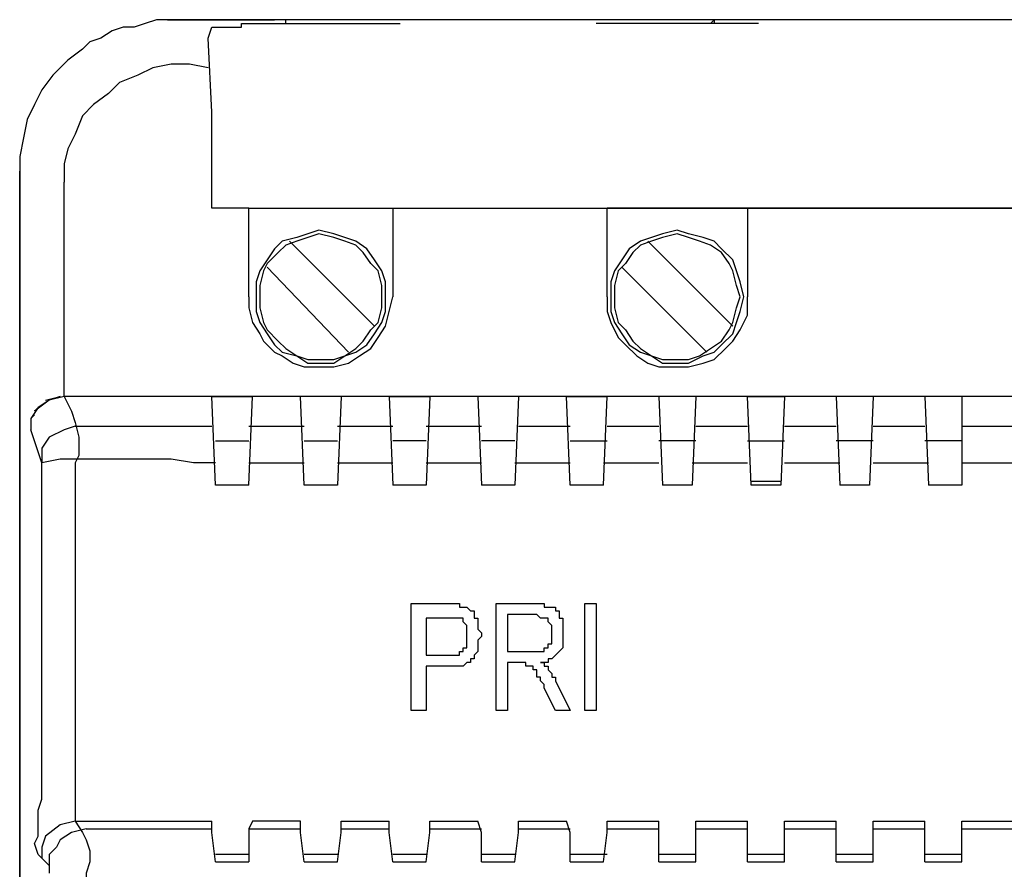
# Model space of a CAD drawing. Units: millimetres. Extents: x 345 to 17434, y 98 to 19553.
# Drawn here: x 356 to 356, y 135 to 135 of the extents above; entities that cross this region are included whole.
import ezdxf

# ---------------------------------------------------------------- set-up
doc = ezdxf.new("R2010")
doc.units = ezdxf.units.MM
doc.layers.add('BT-3 y 4 hilos', color=152, linetype='Continuous')

# ---------------------------------------------------------------- blocks, each defined once
blk = doc.blocks.new('346050')
at = {"layer": 'BT-3 y 4 hilos', "linetype": 'Continuous'}
for points in [[(-0.095, 0.1736), (-0.0956, 0.1736), (-0.0962, 0.1734), (-0.0968, 0.1732), (-0.0974, 0.1732), (-0.098, 0.173), (-0.0986, 0.1726), (-0.0992, 0.1724), (-0.0996, 0.172)], [(0.095, 0.1736), (-0.095, 0.1736)], [(-0.095, 0.1736), (-0.0892, 0.1736)], [(-0.091, 0.1734), (-0.0824, 0.1734)], [(-0.091, 0.1732), (-0.091, 0.1734)], [(-0.0886, 0.1734), (-0.0886, 0.1736)], [(-0.0886, 0.1734), (-0.0886, 0.1736)], [(-0.063, 0.1734), (-0.0718, 0.1734)], [(-0.0654, 0.1736), (-0.0656, 0.1734)], [(-0.0654, 0.1736), (-0.0654, 0.1734)], [(-0.0926, 0.1634), (-0.0926, 0.1672), (-0.0926, 0.1686), (-0.0928, 0.1726), (-0.0926, 0.1732), (-0.091, 0.1732)], [(-0.0996, 0.172), (-0.1004, 0.1714), (-0.1012, 0.1706), (-0.1018, 0.1698), (-0.1022, 0.169), (-0.1026, 0.1682), (-0.1028, 0.1672), (-0.103, 0.1662), (-0.103, 0.1654)], [(-0.0928, 0.171), (-0.0938, 0.1712), (-0.0948, 0.1712), (-0.0958, 0.171), (-0.0966, 0.1706), (-0.0976, 0.1702), (-0.0982, 0.1696), (-0.099, 0.169), (-0.0996, 0.1684), (-0.1, 0.1674), (-0.1004, 0.1666), (-0.1006, 0.1658), (-0.1006, 0.1648)], [(-0.103, 0.1654), (-0.103, 0.0082)], [(-0.103, 0.0082), (-0.103, 0.1654)], [(-0.1006, 0.1532), (-0.1006, 0.1648)], [(-0.0906, 0.1634), (-0.0926, 0.1634)], [(-0.0906, 0.1634), (-0.0926, 0.1634)], [(-0.0906, 0.1634), (-0.0828, 0.1634)], [(-0.0906, 0.1634), (-0.0828, 0.1634)], [(-0.0906, 0.1586), (-0.0906, 0.1634)], [(-0.0828, 0.1634), (-0.0712, 0.1634)], [(-0.0828, 0.1634), (-0.0714, 0.1634)], [(-0.0828, 0.1634), (-0.0828, 0.1586)], [(-0.0712, 0.1634), (-0.0636, 0.1634)], [(-0.0712, 0.1586), (-0.0712, 0.1634)], [(-0.0636, 0.1634), (-0.0712, 0.1634)], [(0.0928, 0.1634), (-0.0636, 0.1634)], [(-0.0636, 0.1634), (0.0928, 0.1634)], [(-0.0636, 0.1634), (-0.0636, 0.1586)], [(-0.0832, 0.1586), (-0.0832, 0.1594), (-0.0834, 0.16), (-0.0838, 0.1606), (-0.0842, 0.1612), (-0.0848, 0.1616), (-0.0854, 0.1618), (-0.086, 0.162), (-0.0868, 0.1622), (-0.0874, 0.162), (-0.088, 0.1618), (-0.0888, 0.1616), (-0.0892, 0.1612), (-0.0896, 0.1606), (-0.09, 0.16), (-0.0902, 0.1594), (-0.0902, 0.1586), (-0.0902, 0.1578), (-0.09, 0.1572), (-0.0896, 0.1566), (-0.0892, 0.156), (-0.0888, 0.1556), (-0.088, 0.1554), (-0.0874, 0.155), (-0.0868, 0.155), (-0.086, 0.155), (-0.0854, 0.1554), (-0.0848, 0.1556), (-0.0842, 0.156), (-0.0838, 0.1566), (-0.0834, 0.1572), (-0.0832, 0.1578), (-0.0832, 0.1586)], [(-0.0638, 0.1586), (-0.064, 0.1594), (-0.0642, 0.16), (-0.0644, 0.1606), (-0.065, 0.1612), (-0.0654, 0.1616), (-0.066, 0.1618), (-0.0668, 0.162), (-0.0674, 0.1622), (-0.0682, 0.162), (-0.0688, 0.1618), (-0.0694, 0.1616), (-0.07, 0.1612), (-0.0704, 0.1606), (-0.0708, 0.16), (-0.071, 0.1594), (-0.071, 0.1586), (-0.071, 0.1578), (-0.0708, 0.1572), (-0.0704, 0.1566), (-0.07, 0.156), (-0.0694, 0.1556), (-0.0688, 0.1554), (-0.0682, 0.155), (-0.0674, 0.155), (-0.0668, 0.155), (-0.066, 0.1554), (-0.0654, 0.1556), (-0.065, 0.156), (-0.0644, 0.1566), (-0.0642, 0.1572), (-0.064, 0.1578), (-0.0638, 0.1586)], [(-0.0834, 0.1586), (-0.0834, 0.1592), (-0.0836, 0.16), (-0.084, 0.1604), (-0.0844, 0.161), (-0.0848, 0.1614), (-0.0854, 0.1616), (-0.086, 0.1618), (-0.0868, 0.162), (-0.0874, 0.1618), (-0.088, 0.1616), (-0.0886, 0.1614), (-0.089, 0.161), (-0.0896, 0.1604), (-0.0898, 0.16), (-0.09, 0.1592), (-0.09, 0.1586), (-0.09, 0.158), (-0.0898, 0.1572), (-0.0896, 0.1568), (-0.089, 0.1562), (-0.0886, 0.1558), (-0.088, 0.1554), (-0.0874, 0.1552), (-0.0868, 0.1552), (-0.086, 0.1552), (-0.0854, 0.1554), (-0.0848, 0.1558), (-0.0844, 0.1562), (-0.084, 0.1568), (-0.0836, 0.1572), (-0.0834, 0.158), (-0.0834, 0.1586)], [(-0.0838, 0.157), (-0.0884, 0.1616)], [(-0.064, 0.1586), (-0.0642, 0.1592), (-0.0644, 0.16), (-0.0646, 0.1604), (-0.065, 0.161), (-0.0656, 0.1614), (-0.0662, 0.1616), (-0.0668, 0.1618), (-0.0674, 0.162), (-0.0682, 0.1618), (-0.0688, 0.1616), (-0.0694, 0.1614), (-0.0698, 0.161), (-0.0702, 0.1604), (-0.0706, 0.16), (-0.0708, 0.1592), (-0.0708, 0.1586), (-0.0708, 0.158), (-0.0706, 0.1572), (-0.0702, 0.1568), (-0.0698, 0.1562), (-0.0694, 0.1558), (-0.0688, 0.1554), (-0.0682, 0.1552), (-0.0674, 0.1552), (-0.0668, 0.1552), (-0.0662, 0.1554), (-0.0656, 0.1558), (-0.065, 0.1562), (-0.0646, 0.1568), (-0.0644, 0.1572), (-0.0642, 0.158), (-0.064, 0.1586)], [(-0.0644, 0.157), (-0.069, 0.1616)], [(-0.0852, 0.1556), (-0.0896, 0.1602)], [(-0.0658, 0.1556), (-0.0704, 0.1602)], [(-0.0906, 0.1586), (-0.0906, 0.158), (-0.0904, 0.1572), (-0.09, 0.1566), (-0.0898, 0.1562), (-0.0892, 0.1556), (-0.0888, 0.1554), (-0.0882, 0.155), (-0.0876, 0.1548), (-0.0868, 0.1548), (-0.086, 0.1548), (-0.0852, 0.155), (-0.0846, 0.1554), (-0.084, 0.1558), (-0.0836, 0.1564), (-0.0832, 0.157), (-0.083, 0.1578), (-0.0828, 0.1586)], [(-0.0712, 0.1586), (-0.0712, 0.1578), (-0.071, 0.1572), (-0.0706, 0.1564), (-0.0702, 0.156), (-0.0696, 0.1554), (-0.069, 0.155), (-0.0684, 0.1548), (-0.0676, 0.1548), (-0.0668, 0.1548), (-0.066, 0.155), (-0.0654, 0.1552), (-0.0648, 0.1558), (-0.0644, 0.1562), (-0.064, 0.1568), (-0.0636, 0.1576), (-0.0636, 0.1584)], [(-0.0636, 0.1584), (-0.0636, 0.1586)], [(-0.1008, 0.1532), (-0.1014, 0.153), (-0.102, 0.1526), (-0.1024, 0.152), (-0.1024, 0.1514)], [(-0.1006, 0.1532), (-0.1014, 0.153), (-0.1022, 0.1524)], [(-0.1016, 0.153), (-0.1008, 0.1532)], [(0.1006, 0.1532), (-0.1006, 0.1532)], [(-0.1006, 0.1532), (-0.1004, 0.1528), (-0.1002, 0.1524), (-0.1, 0.1518), (-0.0998, 0.151), (-0.0998, 0.1506), (-0.0998, 0.15), (-0.1, 0.1496), (-0.1, 0.1492), (-0.1, 0.1484), (-0.1, 0.1478), (-0.1, 0.134), (-0.1, 0.1302)], [(-0.0924, 0.1484), (-0.0926, 0.1532)], [(-0.0926, 0.1532), (-0.0904, 0.1532)], [(-0.0906, 0.1484), (-0.0904, 0.1532)], [(-0.0876, 0.1484), (-0.0878, 0.1532)], [(-0.0856, 0.1532), (-0.0878, 0.1532)], [(-0.0856, 0.1532), (-0.0858, 0.1484)], [(-0.083, 0.1532), (-0.0828, 0.1484)], [(-0.083, 0.1532), (-0.0808, 0.1532)], [(-0.0808, 0.1532), (-0.081, 0.1484)], [(-0.076, 0.1532), (-0.0782, 0.1532)], [(-0.0782, 0.1532), (-0.078, 0.1484)], [(-0.076, 0.1532), (-0.0762, 0.1484)], [(-0.0734, 0.1532), (-0.0712, 0.1532)], [(-0.0732, 0.1484), (-0.0734, 0.1532)], [(-0.0714, 0.1484), (-0.0712, 0.1532)], [(-0.0664, 0.1532), (-0.0684, 0.1532)], [(-0.0684, 0.1532), (-0.0682, 0.1484)], [(-0.0664, 0.1532), (-0.0666, 0.1484)], [(-0.0636, 0.1532), (-0.0616, 0.1532)], [(-0.0634, 0.1484), (-0.0636, 0.1532)], [(-0.0616, 0.1532), (-0.0618, 0.1484)], [(-0.0568, 0.1532), (-0.0588, 0.1532)], [(-0.0588, 0.1532), (-0.0586, 0.1484)], [(-0.0568, 0.1532), (-0.057, 0.1484)], [(-0.052, 0.1532), (-0.054, 0.1532)], [(-0.054, 0.1532), (-0.0538, 0.1484)], [(-0.052, 0.1532), (-0.052, 0.1484)], [(-0.1022, 0.1524), (-0.102, 0.1526)], [(-0.1022, 0.1522), (-0.1024, 0.152)], [(-0.1018, 0.1496), (-0.1024, 0.1514)], [(-0.1, 0.1516), (-0.1006, 0.1514), (-0.1014, 0.151), (-0.1018, 0.1504), (-0.1018, 0.1496)], [(-0.1, 0.1516), (-0.0926, 0.1516)], [(-0.0906, 0.1516), (-0.0876, 0.1516)], [(-0.0858, 0.1516), (-0.0828, 0.1516)], [(-0.081, 0.1516), (-0.078, 0.1516)], [(-0.076, 0.1516), (-0.0732, 0.1516)], [(-0.0712, 0.1516), (-0.0684, 0.1516)], [(-0.0664, 0.1516), (-0.0636, 0.1516)], [(-0.0616, 0.1516), (-0.0588, 0.1516)], [(-0.0568, 0.1516), (-0.054, 0.1516)], [(-0.052, 0.1516), (-0.0492, 0.1516)], [(-0.0924, 0.1508), (-0.0906, 0.1508)], [(-0.0876, 0.1508), (-0.0858, 0.1508)], [(-0.081, 0.1508), (-0.0828, 0.1508)], [(-0.0762, 0.1508), (-0.078, 0.1508)], [(-0.0732, 0.1508), (-0.0712, 0.1508)], [(-0.0664, 0.1508), (-0.0684, 0.1508)], [(-0.0636, 0.1508), (-0.0616, 0.1508)], [(-0.0568, 0.1508), (-0.0588, 0.1508)], [(-0.052, 0.1508), (-0.054, 0.1508)], [(-0.0924, 0.1496), (-0.0936, 0.1496), (-0.0948, 0.1498), (-0.096, 0.1498), (-0.0972, 0.1498), (-0.0984, 0.1498), (-0.0996, 0.1498), (-0.1008, 0.1498), (-0.1018, 0.1496)], [(-0.1014, 0.1278), (-0.1018, 0.1282), (-0.102, 0.1284), (-0.1022, 0.129), (-0.102, 0.1294), (-0.102, 0.13), (-0.102, 0.1304), (-0.102, 0.1308), (-0.1018, 0.1314), (-0.1018, 0.1322), (-0.1018, 0.1458), (-0.1018, 0.1496)], [(-0.0906, 0.1496), (-0.0876, 0.1496)], [(-0.0858, 0.1496), (-0.0828, 0.1496)], [(-0.081, 0.1496), (-0.078, 0.1496)], [(-0.0762, 0.1496), (-0.0732, 0.1496)], [(-0.0714, 0.1496), (-0.0684, 0.1496)], [(-0.0666, 0.1496), (-0.0636, 0.1496)], [(-0.0616, 0.1496), (-0.0586, 0.1496)], [(-0.0568, 0.1496), (-0.0538, 0.1496)], [(-0.052, 0.1496), (-0.049, 0.1496)], [(-0.0906, 0.1484), (-0.0924, 0.1484)], [(-0.0858, 0.1484), (-0.0876, 0.1484)], [(-0.081, 0.1484), (-0.0828, 0.1484)], [(-0.0762, 0.1484), (-0.078, 0.1484)], [(-0.0714, 0.1484), (-0.0732, 0.1484)], [(-0.0666, 0.1484), (-0.0682, 0.1484)], [(-0.0618, 0.1486), (-0.0634, 0.1486)], [(-0.0618, 0.1484), (-0.0634, 0.1484)], [(-0.057, 0.1484), (-0.0586, 0.1484)], [(-0.052, 0.1484), (-0.0538, 0.1484)], [(-0.0818, 0.1362), (-0.0818, 0.142), (-0.08, 0.142), (-0.0798, 0.142), (-0.0796, 0.142), (-0.0796, 0.142), (-0.0794, 0.142), (-0.0794, 0.142), (-0.0792, 0.142), (-0.0792, 0.1418), (-0.0792, 0.1418), (-0.079, 0.1418), (-0.079, 0.1418), (-0.079, 0.1418), (-0.0788, 0.1418), (-0.0788, 0.1418), (-0.0786, 0.1416), (-0.0786, 0.1416), (-0.0786, 0.1416), (-0.0784, 0.1416), (-0.0784, 0.1414), (-0.0784, 0.1414), (-0.0784, 0.1412), (-0.0782, 0.1412), (-0.0782, 0.1412), (-0.0782, 0.141), (-0.0782, 0.141), (-0.0782, 0.1408), (-0.0782, 0.1408), (-0.0782, 0.1406), (-0.0782, 0.1406), (-0.078, 0.1404), (-0.078, 0.1402), (-0.078, 0.1402), (-0.0782, 0.14), (-0.0782, 0.1398), (-0.0782, 0.1398), (-0.0782, 0.1396), (-0.0782, 0.1394), (-0.0782, 0.1394), (-0.0784, 0.1392), (-0.0784, 0.1392), (-0.0784, 0.139), (-0.0786, 0.139), (-0.0786, 0.1388), (-0.0788, 0.1388), (-0.079, 0.1386), (-0.079, 0.1386), (-0.0792, 0.1386), (-0.0794, 0.1386), (-0.0794, 0.1386), (-0.0796, 0.1386), (-0.0798, 0.1386), (-0.081, 0.1386), (-0.081, 0.1362), (-0.0818, 0.1362)], [(-0.0772, 0.1362), (-0.0772, 0.142), (-0.0752, 0.142), (-0.075, 0.142), (-0.075, 0.142), (-0.0748, 0.142), (-0.0748, 0.142), (-0.0746, 0.142), (-0.0746, 0.1418), (-0.0744, 0.1418), (-0.0744, 0.1418), (-0.0742, 0.1418), (-0.0742, 0.1418), (-0.0742, 0.1418), (-0.074, 0.1418), (-0.074, 0.1416), (-0.074, 0.1416), (-0.074, 0.1416), (-0.0738, 0.1416), (-0.0738, 0.1414), (-0.0738, 0.1414), (-0.0738, 0.1414), (-0.0738, 0.1412), (-0.0736, 0.1412), (-0.0736, 0.141), (-0.0736, 0.141), (-0.0736, 0.141), (-0.0736, 0.1408), (-0.0736, 0.1408), (-0.0736, 0.1406), (-0.0736, 0.1406), (-0.0736, 0.1404), (-0.0736, 0.1404), (-0.0736, 0.1402), (-0.0736, 0.1402), (-0.0736, 0.14), (-0.0736, 0.1398), (-0.0736, 0.1398), (-0.0736, 0.1396), (-0.0736, 0.1396), (-0.0738, 0.1394), (-0.0738, 0.1394), (-0.0738, 0.1394), (-0.074, 0.1392), (-0.074, 0.1392), (-0.074, 0.1392), (-0.0742, 0.139), (-0.0742, 0.139), (-0.0744, 0.139), (-0.0744, 0.1388), (-0.0746, 0.1388), (-0.0748, 0.1388), (-0.0748, 0.1388), (-0.0748, 0.1388), (-0.0748, 0.1388), (-0.0746, 0.1388), (-0.0746, 0.1386), (-0.0746, 0.1386), (-0.0746, 0.1386), (-0.0746, 0.1386), (-0.0744, 0.1386), (-0.0744, 0.1386), (-0.0744, 0.1384), (-0.0744, 0.1384), (-0.0744, 0.1384), (-0.0742, 0.1382), (-0.0742, 0.1382), (-0.0742, 0.1382), (-0.0742, 0.138), (-0.074, 0.138), (-0.074, 0.138), (-0.074, 0.1378), (-0.074, 0.1378), (-0.0732, 0.1362), (-0.074, 0.1362), (-0.0746, 0.1374), (-0.0746, 0.1376), (-0.0746, 0.1376), (-0.0748, 0.1378), (-0.0748, 0.1378), (-0.0748, 0.138), (-0.075, 0.138), (-0.075, 0.1382), (-0.075, 0.1382), (-0.075, 0.1382), (-0.075, 0.1384), (-0.0752, 0.1384), (-0.0752, 0.1384), (-0.0752, 0.1384), (-0.0752, 0.1384), (-0.0752, 0.1386), (-0.0754, 0.1386), (-0.0754, 0.1386), (-0.0754, 0.1386), (-0.0754, 0.1386), (-0.0754, 0.1386), (-0.0754, 0.1386), (-0.0756, 0.1386), (-0.0756, 0.1386), (-0.0756, 0.1388), (-0.0756, 0.1388), (-0.0758, 0.1388), (-0.0758, 0.1388), (-0.0758, 0.1388), (-0.0758, 0.1388), (-0.076, 0.1388), (-0.0766, 0.1388), (-0.0766, 0.1362), (-0.0772, 0.1362)], [(-0.0724, 0.142), (-0.0718, 0.142), (-0.0718, 0.1362), (-0.0724, 0.1362), (-0.0724, 0.142)], [(-0.0766, 0.1394), (-0.0754, 0.1394), (-0.0752, 0.1394), (-0.0752, 0.1394), (-0.075, 0.1394), (-0.075, 0.1394), (-0.075, 0.1394), (-0.0748, 0.1394), (-0.0748, 0.1394), (-0.0748, 0.1394), (-0.0746, 0.1394), (-0.0746, 0.1396), (-0.0746, 0.1396), (-0.0746, 0.1396), (-0.0746, 0.1396), (-0.0744, 0.1396), (-0.0744, 0.1396), (-0.0744, 0.1396), (-0.0744, 0.1398), (-0.0744, 0.1398), (-0.0744, 0.1398), (-0.0742, 0.1398), (-0.0742, 0.1398), (-0.0742, 0.14), (-0.0742, 0.14), (-0.0742, 0.14), (-0.0742, 0.14), (-0.0742, 0.1402), (-0.0742, 0.1402), (-0.0742, 0.1402), (-0.0742, 0.1404), (-0.0742, 0.1404), (-0.0742, 0.1404), (-0.0742, 0.1406), (-0.0742, 0.1406), (-0.0742, 0.1406), (-0.0742, 0.1408), (-0.0742, 0.1408), (-0.0742, 0.1408), (-0.0744, 0.141), (-0.0744, 0.141), (-0.0744, 0.141), (-0.0744, 0.1412), (-0.0746, 0.1412), (-0.0746, 0.1412), (-0.0746, 0.1412), (-0.0748, 0.1412), (-0.0748, 0.1412), (-0.0748, 0.1412), (-0.075, 0.1414), (-0.075, 0.1414), (-0.0752, 0.1414), (-0.0766, 0.1414), (-0.0766, 0.1394)], [(-0.081, 0.1392), (-0.0798, 0.1392), (-0.0798, 0.1392), (-0.0796, 0.1392), (-0.0796, 0.1392), (-0.0794, 0.1392), (-0.0794, 0.1392), (-0.0792, 0.1392), (-0.0792, 0.1394), (-0.0792, 0.1394), (-0.079, 0.1394), (-0.079, 0.1394), (-0.079, 0.1396), (-0.079, 0.1396), (-0.0788, 0.1396), (-0.0788, 0.1398), (-0.0788, 0.1398), (-0.0788, 0.1398), (-0.0788, 0.14), (-0.0788, 0.14), (-0.0788, 0.1402), (-0.0788, 0.1402), (-0.0788, 0.1404), (-0.0788, 0.1404), (-0.0788, 0.1404), (-0.0788, 0.1406), (-0.0788, 0.1406), (-0.0788, 0.1406), (-0.0788, 0.1406), (-0.0788, 0.1408), (-0.0788, 0.1408), (-0.0788, 0.1408), (-0.0788, 0.1408), (-0.079, 0.141), (-0.079, 0.141), (-0.079, 0.141), (-0.079, 0.141), (-0.079, 0.141), (-0.079, 0.1412), (-0.0792, 0.1412), (-0.0792, 0.1412), (-0.0792, 0.1412), (-0.0792, 0.1412), (-0.0792, 0.1412), (-0.0794, 0.1412), (-0.0794, 0.1412), (-0.0794, 0.1412), (-0.0796, 0.1412), (-0.0796, 0.1412), (-0.0796, 0.1412), (-0.0798, 0.1412), (-0.0798, 0.1412), (-0.081, 0.1412), (-0.081, 0.1392)], [(-0.1, 0.1302), (-0.1008, 0.13), (-0.1016, 0.1294)], [(-0.1, 0.1302), (-0.0926, 0.1302)], [(-0.1, 0.1302), (-0.0996, 0.1296), (-0.0994, 0.1292), (-0.0992, 0.1286), (-0.0992, 0.128), (-0.0994, 0.1274), (-0.0994, 0.1268), (-0.0994, 0.1262), (-0.0994, 0.1256), (-0.0994, 0.049), (-0.0994, 0.0452), (-0.0994, 0.0446), (-0.0994, 0.0442), (-0.0996, 0.0438), (-0.1, 0.0434)], [(-0.0926, 0.1296), (-0.0926, 0.1302)], [(-0.0926, 0.1298), (-0.0926, 0.1302)], [(-0.0904, 0.1302), (-0.0906, 0.1298), (-0.0906, 0.128)], [(-0.0878, 0.1302), (-0.0904, 0.1302)], [(-0.0876, 0.128), (-0.0878, 0.1296), (-0.0878, 0.1302)], [(-0.0858, 0.128), (-0.0856, 0.1296), (-0.0856, 0.1302)], [(-0.0856, 0.1302), (-0.083, 0.1302)], [(-0.0828, 0.128), (-0.083, 0.1296), (-0.083, 0.1302)], [(-0.081, 0.128), (-0.0808, 0.1296), (-0.0808, 0.1302)], [(-0.0808, 0.1302), (-0.0782, 0.1302)], [(-0.078, 0.128), (-0.078, 0.1296), (-0.0782, 0.1302)], [(-0.0762, 0.128), (-0.076, 0.1296), (-0.076, 0.1302)], [(-0.076, 0.1302), (-0.0734, 0.1302)], [(-0.0732, 0.128), (-0.0732, 0.1296), (-0.0734, 0.1302)], [(-0.0714, 0.128), (-0.0712, 0.1296), (-0.0712, 0.1302)], [(-0.0712, 0.1302), (-0.0684, 0.1302)], [(-0.0684, 0.128), (-0.0684, 0.1296), (-0.0684, 0.1302)], [(-0.0664, 0.1302), (-0.0636, 0.1302)], [(-0.0664, 0.128), (-0.0664, 0.1296), (-0.0664, 0.1302)], [(-0.0636, 0.128), (-0.0636, 0.1296), (-0.0636, 0.1302)], [(-0.0616, 0.1302), (-0.0588, 0.1302)], [(-0.0616, 0.128), (-0.0616, 0.1296), (-0.0616, 0.1302)], [(-0.0588, 0.128), (-0.0588, 0.1296), (-0.0588, 0.1302)], [(-0.0568, 0.1302), (-0.054, 0.1302)], [(-0.0568, 0.128), (-0.0568, 0.1296), (-0.0568, 0.1302)], [(-0.054, 0.128), (-0.054, 0.1296), (-0.054, 0.1302)], [(-0.052, 0.1302), (-0.0492, 0.1302)], [(-0.052, 0.128), (-0.052, 0.1296), (-0.052, 0.1302)], [(-0.0994, 0.1298), (-0.1002, 0.1296), (-0.1008, 0.1292)], [(-0.0994, 0.1298), (-0.0926, 0.1298)], [(-0.0924, 0.128), (-0.0926, 0.1296), (-0.0926, 0.1298)], [(-0.0906, 0.1298), (-0.0878, 0.1298)], [(-0.0856, 0.1298), (-0.083, 0.1298)], [(-0.0808, 0.1298), (-0.078, 0.1298)], [(-0.076, 0.1298), (-0.0732, 0.1298)], [(-0.0712, 0.1298), (-0.0684, 0.1298)], [(-0.0664, 0.1298), (-0.0636, 0.1298)], [(-0.0616, 0.1298), (-0.0588, 0.1298)], [(-0.0568, 0.1298), (-0.054, 0.1298)], [(-0.052, 0.1298), (-0.0492, 0.1298)], [(-0.1016, 0.1294), (-0.1018, 0.1288), (-0.1018, 0.1282)], [(-0.1008, 0.1292), (-0.101, 0.1288), (-0.1014, 0.1284), (-0.1014, 0.128), (-0.1014, 0.1274)], [(-0.0906, 0.1284), (-0.0924, 0.1284)], [(-0.0924, 0.128), (-0.0906, 0.128)], [(-0.0858, 0.1284), (-0.0876, 0.1284)], [(-0.0876, 0.128), (-0.0858, 0.128)], [(-0.081, 0.1284), (-0.0828, 0.1284)], [(-0.0828, 0.128), (-0.081, 0.128)], [(-0.0762, 0.1284), (-0.078, 0.1284)], [(-0.078, 0.128), (-0.0762, 0.128)], [(-0.0712, 0.1284), (-0.0732, 0.1284)], [(-0.0732, 0.128), (-0.0714, 0.128)], [(-0.0664, 0.1284), (-0.0684, 0.1284)], [(-0.0684, 0.128), (-0.0664, 0.128)], [(-0.0616, 0.1284), (-0.0636, 0.1284)], [(-0.0636, 0.128), (-0.0616, 0.128)], [(-0.0568, 0.1284), (-0.0588, 0.1284)], [(-0.0588, 0.128), (-0.0568, 0.128)], [(-0.052, 0.1284), (-0.054, 0.1284)], [(-0.054, 0.128), (-0.052, 0.128)]]:
    blk.add_lwpolyline(points, dxfattribs=at)

msp = doc.modelspace()

# ---------------------------------------------------------------- block references
at = {"layer": 'BT-3 y 4 hilos', "xscale": 1.295762206722956, "yscale": 1.295762206722956, "zscale": 1.295762206722956}
msp.add_blockref('346050', (356.279618, 135.111356), dxfattribs=at)

doc.saveas('drawing.dxf')
